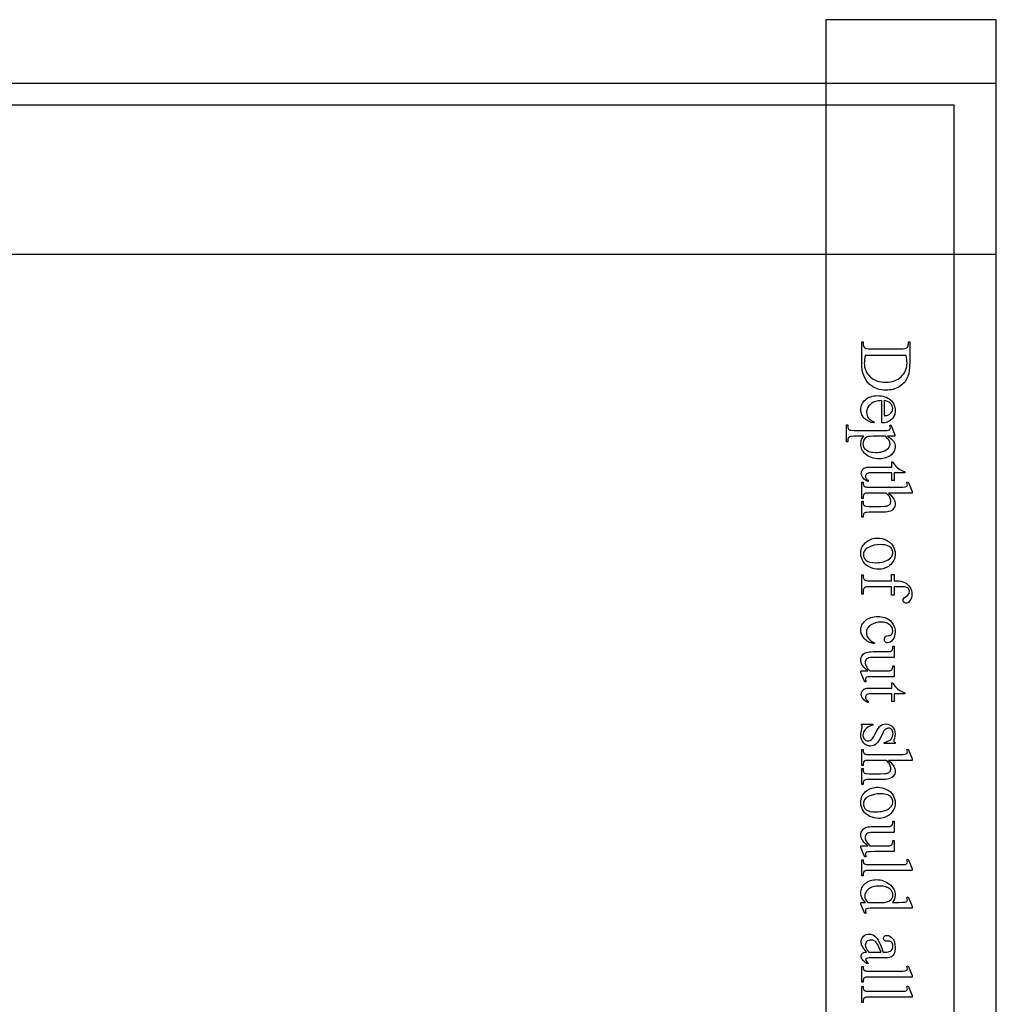
# Model space of a CAD drawing. Extents: x 0 to 122, y -1 to 81.
# Drawn here: x 93 to 96, y 60 to 63 of the extents above; entities that cross this region are included whole.
import ezdxf

# ---------------------------------------------------------------- set-up
doc = ezdxf.new("R2010")
doc.units = 0
doc.layers.add('LAYER_1', color=7, linetype='CONTINUOUS')

msp = doc.modelspace()

# ---------------------------------------------------------------- linework, layer by layer
at = {"layer": 'LAYER_1'}
for points in [[(95.5938, 62.7813), (95.0938, 62.7813), (95.0938, 56.9063), (95.5938, 56.9063)], [(95.5938, 62.5938), (71.4688, 62.5938), (71.4688, 62.0938), (95.5938, 62.0938)], [(95.4688, 57.2188), (71.5312, 57.2188), (71.5312, 62.5313), (95.4688, 62.5313)], [(95.1992, 61.8361), (95.2031, 61.8361), (95.2031, 61.8308), (95.2034, 61.8267), (95.2045, 61.8232), (95.2063, 61.8204), (95.2088, 61.8182), (95.211, 61.8172), (95.2143, 61.8165), (95.2187, 61.816), (95.2241, 61.8159), (95.3149, 61.8159), (95.3208, 61.8161), (95.3256, 61.8166), (95.3291, 61.8175), (95.3313, 61.8188), (95.3333, 61.8211), (95.3348, 61.8238), (95.3356, 61.8271), (95.3359, 61.8308), (95.3359, 61.8361), (95.3397, 61.8361), (95.3397, 61.7789), (95.3393, 61.7641), (95.338, 61.7512), (95.337, 61.7454), (95.3357, 61.7401), (95.3343, 61.7353), (95.3326, 61.731), (95.3307, 61.727), (95.3284, 61.7232), (95.3259, 61.7195), (95.3231, 61.7161), (95.3199, 61.7129), (95.3165, 61.7099), (95.3128, 61.7071), (95.3088, 61.7045), (95.3045, 61.7022), (95.3001, 61.7002), (95.2955, 61.6984), (95.2908, 61.697), (95.2859, 61.6959), (95.2808, 61.6952), (95.2756, 61.6947), (95.2702, 61.6945), (95.263, 61.6948), (95.2561, 61.6957), (95.2496, 61.697), (95.2433, 61.699), (95.2373, 61.7015), (95.2316, 61.7046), (95.2263, 61.7082), (95.2212, 61.7124), (95.216, 61.7177), (95.2116, 61.7237), (95.2078, 61.7303), (95.2047, 61.7376), (95.2023, 61.7455), (95.2006, 61.7541), (95.1996, 61.7634), (95.1992, 61.7733)], [(95.2094, 61.796), (95.2072, 61.7839), (95.2067, 61.7786), (95.2065, 61.7739), (95.2067, 61.768), (95.2075, 61.7624), (95.2089, 61.757), (95.2107, 61.7519), (95.2131, 61.7471), (95.216, 61.7425), (95.2194, 61.7381), (95.2234, 61.734), (95.2278, 61.7303), (95.2326, 61.7271), (95.2377, 61.7244), (95.2433, 61.7221), (95.2492, 61.7204), (95.2555, 61.7192), (95.2621, 61.7184), (95.2692, 61.7182), (95.2763, 61.7184), (95.283, 61.7192), (95.2893, 61.7204), (95.2952, 61.7221), (95.3008, 61.7244), (95.3059, 61.7271), (95.3107, 61.7303), (95.3151, 61.734), (95.319, 61.7381), (95.3224, 61.7425), (95.3253, 61.7472), (95.3277, 61.7521), (95.3295, 61.7574), (95.3308, 61.7629), (95.3316, 61.7687), (95.3319, 61.7747), (95.3317, 61.7796), (95.3311, 61.7847), (95.3302, 61.7902), (95.3289, 61.796)], [(95.2584, 61.6639), (95.2533, 61.6637), (95.2484, 61.6633), (95.2438, 61.6625), (95.2395, 61.6613), (95.2355, 61.6599), (95.2318, 61.6581), (95.2284, 61.656), (95.2252, 61.6536), (95.2224, 61.651), (95.22, 61.6482), (95.2179, 61.6453), (95.2162, 61.6423), (95.2149, 61.6392), (95.214, 61.636), (95.2134, 61.6327), (95.2132, 61.6293), (95.2135, 61.6247), (95.2145, 61.6205), (95.2161, 61.6166), (95.2183, 61.613), (95.2214, 61.6097), (95.2253, 61.6067), (95.2301, 61.6039), (95.2359, 61.6015), (95.2338, 61.5983), (95.2269, 61.5999), (95.2203, 61.6025), (95.214, 61.6062), (95.208, 61.6109), (95.2052, 61.6136), (95.2029, 61.6165), (95.2009, 61.6195), (95.1992, 61.6227), (95.198, 61.6261), (95.197, 61.6296), (95.1965, 61.6333), (95.1963, 61.6371), (95.1965, 61.6413), (95.1972, 61.6454), (95.1982, 61.6493), (95.1996, 61.653), (95.2015, 61.6566), (95.2038, 61.66), (95.2065, 61.6633), (95.2096, 61.6664), (95.2131, 61.6693), (95.2169, 61.6717), (95.2209, 61.6738), (95.2252, 61.6755), (95.2299, 61.6769), (95.2348, 61.6778), (95.24, 61.6784), (95.2454, 61.6786), (95.2514, 61.6784), (95.2569, 61.6778), (95.2622, 61.6768), (95.2671, 61.6755), (95.2717, 61.6737), (95.2759, 61.6716), (95.2798, 61.669), (95.2834, 61.6661), (95.2866, 61.6629), (95.2894, 61.6594), (95.2917, 61.6558), (95.2936, 61.652), (95.2951, 61.648), (95.2962, 61.6438), (95.2968, 61.6394), (95.297, 61.6347), (95.2969, 61.6308), (95.2964, 61.6271), (95.2956, 61.6236), (95.2944, 61.6202), (95.2929, 61.617), (95.2911, 61.614), (95.289, 61.6112), (95.2865, 61.6085), (95.2838, 61.6061), (95.2808, 61.604), (95.2776, 61.6023), (95.2742, 61.6008), (95.2706, 61.5997), (95.2668, 61.5989), (95.2627, 61.5984), (95.2584, 61.5983)], [(95.2644, 61.6639), (95.2644, 61.6199), (95.2722, 61.6207), (95.2751, 61.6213), (95.2773, 61.6221), (95.28, 61.6236), (95.2824, 61.6253), (95.2846, 61.6274), (95.2864, 61.6298), (95.2878, 61.6324), (95.2889, 61.6351), (95.2895, 61.6378), (95.2897, 61.6405), (95.2893, 61.6447), (95.288, 61.6487), (95.2859, 61.6524), (95.283, 61.6559), (95.2793, 61.659), (95.275, 61.6613), (95.27, 61.6629)], [(95.2847, 61.5925), (95.2965, 61.5632), (95.2965, 61.5593), (95.2744, 61.5593), (95.2802, 61.5556), (95.285, 61.5519), (95.2889, 61.5482), (95.2919, 61.5445), (95.2941, 61.5408), (95.2957, 61.5369), (95.2966, 61.533), (95.2969, 61.5289), (95.2968, 61.5254), (95.2962, 61.5221), (95.2954, 61.5189), (95.2941, 61.5158), (95.2926, 61.5129), (95.2906, 61.5102), (95.2884, 61.5076), (95.2858, 61.5051), (95.2822, 61.5024), (95.2784, 61.5), (95.2743, 61.498), (95.27, 61.4963), (95.2654, 61.495), (95.2606, 61.4941), (95.2555, 61.4936), (95.2501, 61.4934), (95.2441, 61.4936), (95.2384, 61.4943), (95.2329, 61.4954), (95.2277, 61.4969), (95.2227, 61.4989), (95.218, 61.5013), (95.2136, 61.5042), (95.2095, 61.5075), (95.2064, 61.5105), (95.2037, 61.5137), (95.2015, 61.517), (95.1996, 61.5206), (95.1982, 61.5243), (95.1971, 61.5283), (95.1965, 61.5324), (95.1963, 61.5367), (95.1969, 61.5439), (95.1975, 61.547), (95.1985, 61.55), (95.2008, 61.5544), (95.2047, 61.5593), (95.1758, 61.5593), (95.1678, 61.559), (95.1652, 61.5586), (95.1634, 61.5581), (95.161, 61.5565), (95.1592, 61.554), (95.1585, 61.5522), (95.1581, 61.5498), (95.1577, 61.5432), (95.1538, 61.5432), (95.1538, 61.593), (95.1577, 61.593), (95.1577, 61.5904), (95.1578, 61.5876), (95.1582, 61.5851), (95.1589, 61.5828), (95.1598, 61.5806), (95.1613, 61.5789), (95.1635, 61.5776), (95.1653, 61.5771), (95.168, 61.5768), (95.1764, 61.5765), (95.2662, 61.5765), (95.2737, 61.5767), (95.2779, 61.5773), (95.2801, 61.5784), (95.2816, 61.58), (95.2825, 61.5821), (95.2829, 61.5849), (95.2825, 61.5877), (95.2814, 61.5912)], [(95.2682, 61.5593), (95.2328, 61.5593), (95.2233, 61.5591), (95.2177, 61.5584), (95.2148, 61.5574), (95.212, 61.5559), (95.2095, 61.5538), (95.2071, 61.5513), (95.2051, 61.5483), (95.2037, 61.5449), (95.2028, 61.5411), (95.2025, 61.537), (95.203, 61.5321), (95.2046, 61.5276), (95.2071, 61.5237), (95.2106, 61.5202), (95.2134, 61.5183), (95.2164, 61.5166), (95.2198, 61.5151), (95.2233, 61.5139), (95.2272, 61.513), (95.2313, 61.5124), (95.2404, 61.5118), (95.2456, 61.512), (95.2506, 61.5124), (95.2553, 61.5132), (95.2596, 61.5142), (95.2636, 61.5156), (95.2674, 61.5172), (95.2708, 61.5191), (95.2738, 61.5214), (95.2774, 61.5248), (95.2799, 61.5286), (95.2814, 61.5327), (95.2819, 61.5371), (95.2818, 61.5396), (95.2813, 61.5421), (95.2794, 61.547), (95.278, 61.5491), (95.2757, 61.5519)], [(95.3253, 61.4519), (95.2941, 61.4519), (95.2941, 61.4298), (95.2869, 61.4298), (95.2869, 61.4519), (95.2253, 61.4519), (95.2211, 61.4518), (95.2176, 61.4513), (95.2149, 61.4505), (95.2129, 61.4493), (95.2115, 61.4479), (95.2105, 61.4463), (95.2099, 61.4445), (95.2097, 61.4425), (95.2102, 61.4391), (95.2118, 61.4359), (95.213, 61.4344), (95.2144, 61.433), (95.2181, 61.4309), (95.2181, 61.4269), (95.2133, 61.4289), (95.2092, 61.4312), (95.2057, 61.434), (95.2028, 61.4371), (95.2006, 61.4405), (95.1989, 61.4439), (95.198, 61.4473), (95.1977, 61.4508), (95.1978, 61.4532), (95.1983, 61.4555), (95.1992, 61.4578), (95.2003, 61.4601), (95.2018, 61.4623), (95.2035, 61.4641), (95.2056, 61.4656), (95.2079, 61.4669), (95.2107, 61.4678), (95.2141, 61.4685), (95.2183, 61.4689), (95.2231, 61.469), (95.2869, 61.469), (95.2869, 61.4841), (95.2903, 61.4841), (95.2916, 61.4812), (95.2934, 61.4783), (95.298, 61.4724), (95.304, 61.4668), (95.3109, 61.4618), (95.3165, 61.4589), (95.3253, 61.4552)], [(95.3466, 61.3927), (95.2772, 61.3927), (95.2829, 61.3872), (95.2875, 61.3824), (95.291, 61.3781), (95.2934, 61.3744), (95.2949, 61.3711), (95.2961, 61.3677), (95.2967, 61.3643), (95.2969, 61.361), (95.2967, 61.3571), (95.2958, 61.3534), (95.2944, 61.3501), (95.2925, 61.3471), (95.2899, 61.3444), (95.2868, 61.342), (95.2829, 61.3401), (95.2785, 61.3385), (95.2745, 61.3376), (95.2691, 61.337), (95.2542, 61.3365), (95.2207, 61.3365), (95.2131, 61.3361), (95.2104, 61.3357), (95.2083, 61.335), (95.2061, 61.3336), (95.2044, 61.3315), (95.2038, 61.33), (95.2033, 61.328), (95.203, 61.3224), (95.1992, 61.3224), (95.1992, 61.369), (95.203, 61.369), (95.203, 61.3669), (95.2035, 61.3612), (95.2041, 61.3592), (95.205, 61.3576), (95.2061, 61.3564), (95.2075, 61.3554), (95.2109, 61.354), (95.2207, 61.3537), (95.2542, 61.3537), (95.2671, 61.3541), (95.2716, 61.3546), (95.2747, 61.3553), (95.2769, 61.3562), (95.2789, 61.3574), (95.2806, 61.3588), (95.282, 61.3604), (95.283, 61.3623), (95.2838, 61.3643), (95.2843, 61.3665), (95.2844, 61.3689), (95.2842, 61.3715), (95.2837, 61.3741), (95.2817, 61.3795), (95.28, 61.3824), (95.2776, 61.3855), (95.2746, 61.389), (95.2708, 61.3927), (95.2207, 61.3927), (95.2128, 61.3924), (95.2102, 61.3921), (95.2085, 61.3916), (95.2064, 61.39), (95.2046, 61.3875), (95.2039, 61.3858), (95.2034, 61.3835), (95.203, 61.3773), (95.1992, 61.3773), (95.1992, 61.4244), (95.203, 61.4244), (95.2034, 61.4187), (95.2041, 61.4164), (95.2049, 61.4144), (95.2064, 61.4126), (95.2089, 61.4111), (95.2107, 61.4106), (95.2133, 61.4102), (95.2207, 61.4099), (95.3066, 61.4099), (95.3197, 61.4101), (95.3266, 61.4106), (95.3297, 61.4116), (95.3317, 61.413), (95.3327, 61.4149), (95.333, 61.4173), (95.3326, 61.4202), (95.3313, 61.4244), (95.335, 61.4258), (95.3466, 61.3974)], [(95.2969, 61.2149), (95.2967, 61.2097), (95.2959, 61.2047), (95.2946, 61.2), (95.2929, 61.1955), (95.2905, 61.1913), (95.2877, 61.1874), (95.2844, 61.1837), (95.2806, 61.1803), (95.277, 61.1777), (95.2733, 61.1755), (95.2695, 61.1736), (95.2655, 61.172), (95.2615, 61.1708), (95.2573, 61.1699), (95.2529, 61.1694), (95.2484, 61.1692), (95.2421, 61.1696), (95.2356, 61.1708), (95.2292, 61.1727), (95.2226, 61.1754), (95.2165, 61.1787), (95.2112, 61.1826), (95.2067, 61.1871), (95.203, 61.1922), (95.2001, 61.1977), (95.198, 61.2035), (95.1967, 61.2096), (95.1963, 61.2161), (95.1966, 61.2213), (95.1974, 61.2263), (95.1987, 61.2309), (95.2006, 61.2353), (95.203, 61.2395), (95.2059, 61.2433), (95.2094, 61.2469), (95.2134, 61.2502), (95.2171, 61.2527), (95.2208, 61.2548), (95.2247, 61.2567), (95.2287, 61.2582), (95.2328, 61.2593), (95.237, 61.2602), (95.2413, 61.2607), (95.2458, 61.2608), (95.2523, 61.2604), (95.2588, 61.2592), (95.2652, 61.2572), (95.2717, 61.2544), (95.2777, 61.2509), (95.2829, 61.2469), (95.2873, 61.2424), (95.2908, 61.2373), (95.2935, 61.232), (95.2954, 61.2264), (95.2966, 61.2208)], [(95.2902, 61.2181), (95.29, 61.2209), (95.2894, 61.2237), (95.2884, 61.2264), (95.2869, 61.2292), (95.285, 61.2318), (95.2824, 61.2342), (95.2793, 61.2363), (95.2755, 61.2382), (95.2711, 61.2396), (95.2661, 61.2407), (95.2606, 61.2414), (95.2545, 61.2416), (95.2444, 61.2411), (95.2352, 61.2395), (95.2266, 61.2369), (95.2225, 61.2353), (95.2187, 61.2333), (95.2152, 61.2312), (95.2121, 61.2289), (95.2095, 61.2264), (95.2074, 61.2238), (95.2058, 61.221), (95.2046, 61.218), (95.2039, 61.2149), (95.2037, 61.2116), (95.2042, 61.2068), (95.2057, 61.2024), (95.2083, 61.1985), (95.212, 61.195), (95.2142, 61.1935), (95.2169, 61.1922), (95.2199, 61.1911), (95.2232, 61.1901), (95.2311, 61.1889), (95.2405, 61.1885), (95.2466, 61.1887), (95.2524, 61.1892), (95.2579, 61.19), (95.2631, 61.1912), (95.2679, 61.1928), (95.2723, 61.1946), (95.2765, 61.1968), (95.2803, 61.1994), (95.2826, 61.2013), (95.2846, 61.2033), (95.2863, 61.2055), (95.2877, 61.2078), (95.2888, 61.2102), (95.2896, 61.2127), (95.2901, 61.2154)], [(95.2867, 61.1181), (95.2243, 61.1181), (95.2183, 61.118), (95.2135, 61.1174), (95.2099, 61.1165), (95.2075, 61.1152), (95.2055, 61.1132), (95.2041, 61.1108), (95.2032, 61.108), (95.203, 61.105), (95.203, 61.0964), (95.1992, 61.0964), (95.1992, 61.1531), (95.203, 61.1531), (95.203, 61.1488), (95.2035, 61.1449), (95.205, 61.1413), (95.2062, 61.1397), (95.2075, 61.1384), (95.2089, 61.1373), (95.2106, 61.1365), (95.2128, 61.136), (95.2158, 61.1356), (95.2243, 61.1352), (95.2867, 61.1352), (95.2867, 61.1537), (95.2941, 61.1537), (95.2941, 61.1352), (95.3004, 61.1352), (95.3072, 61.135), (95.3135, 61.1341), (95.3192, 61.1327), (95.3244, 61.1307), (95.3291, 61.1281), (95.3333, 61.1249), (95.337, 61.1211), (95.3403, 61.1167), (95.343, 61.1119), (95.3449, 61.1068), (95.346, 61.1014), (95.3464, 61.0957), (95.3459, 61.0903), (95.3446, 61.0852), (95.3424, 61.0803), (95.3393, 61.0757), (95.3369, 61.073), (95.3344, 61.0712), (95.3317, 61.07), (95.3289, 61.0696), (95.3273, 61.0698), (95.3258, 61.0703), (95.3244, 61.0712), (95.323, 61.0723), (95.3218, 61.0737), (95.3209, 61.0751), (95.3204, 61.0766), (95.3203, 61.0781), (95.3207, 61.0806), (95.322, 61.0832), (95.3247, 61.0861), (95.3293, 61.0896), (95.3341, 61.0933), (95.3369, 61.0967), (95.3384, 61.1001), (95.3389, 61.1038), (95.3388, 61.1061), (95.3383, 61.1082), (95.3375, 61.1102), (95.3364, 61.1119), (95.3349, 61.1135), (95.3331, 61.1148), (95.331, 61.1159), (95.3285, 61.1167), (95.3248, 61.1173), (95.319, 61.1178), (95.301, 61.1181), (95.2941, 61.1181), (95.2941, 61.0937), (95.2867, 61.0937)], [(95.2353, 60.9509), (95.2264, 60.9533), (95.2224, 60.9548), (95.2187, 60.9566), (95.2152, 60.9586), (95.212, 60.9608), (95.2091, 60.9632), (95.2064, 60.9659), (95.202, 60.9717), (95.2003, 60.9746), (95.1988, 60.9777), (95.1977, 60.9808), (95.197, 60.984), (95.1965, 60.9873), (95.1963, 60.9907), (95.1965, 60.9947), (95.1972, 60.9985), (95.1982, 61.0022), (95.1997, 61.0058), (95.2016, 61.0093), (95.204, 61.0126), (95.2067, 61.0158), (95.2099, 61.0189), (95.2134, 61.0217), (95.2173, 61.0241), (95.2214, 61.0262), (95.2259, 61.0279), (95.2306, 61.0292), (95.2356, 61.0301), (95.241, 61.0307), (95.2466, 61.0309), (95.252, 61.0307), (95.2572, 61.0301), (95.2622, 61.029), (95.2669, 61.0276), (95.2713, 61.0257), (95.2754, 61.0234), (95.2793, 61.0207), (95.283, 61.0176), (95.2862, 61.0142), (95.2891, 61.0106), (95.2915, 61.0068), (95.2934, 61.0029), (95.295, 60.9988), (95.2961, 60.9946), (95.2967, 60.9902), (95.2969, 60.9856), (95.2965, 60.9789), (95.2951, 60.9729), (95.2928, 60.9674), (95.2895, 60.9626), (95.2858, 60.9587), (95.282, 60.9558), (95.2781, 60.9541), (95.2741, 60.9536), (95.2723, 60.9537), (95.2706, 60.9542), (95.2691, 60.955), (95.2678, 60.9561), (95.2667, 60.9575), (95.2659, 60.9592), (95.2655, 60.9611), (95.2653, 60.9632), (95.2656, 60.9661), (95.2663, 60.9686), (95.2676, 60.9707), (95.2693, 60.9724), (95.2706, 60.9732), (95.2724, 60.9739), (95.2776, 60.9748), (95.2804, 60.9753), (95.283, 60.9761), (95.2851, 60.9773), (95.2869, 60.979), (95.2883, 60.981), (95.2892, 60.9833), (95.2898, 60.986), (95.29, 60.989), (95.2895, 60.994), (95.2881, 60.9984), (95.2857, 61.0023), (95.2823, 61.0057), (95.2797, 61.0077), (95.2768, 61.0094), (95.2738, 61.0108), (95.2705, 61.012), (95.2671, 61.0129), (95.2634, 61.0136), (95.2555, 61.0141), (95.2472, 61.0136), (95.2395, 61.012), (95.2322, 61.0094), (95.2255, 61.0058), (95.2224, 61.0036), (95.2198, 61.0012), (95.2176, 60.9987), (95.2157, 60.996), (95.2143, 60.993), (95.2133, 60.99), (95.2127, 60.9867), (95.2125, 60.9832), (95.2129, 60.9783), (95.2142, 60.9736), (95.2164, 60.9692), (95.2194, 60.965), (95.2223, 60.9622), (95.2261, 60.9594), (95.231, 60.9566), (95.2367, 60.9539)], [(95.2941, 60.8541), (95.2366, 60.8541), (95.2234, 60.8539), (95.2165, 60.8533), (95.2134, 60.8523), (95.2113, 60.8508), (95.2103, 60.849), (95.2099, 60.8468), (95.2103, 60.8434), (95.2117, 60.8396), (95.208, 60.8381), (95.1963, 60.8665), (95.1963, 60.8712), (95.2164, 60.8712), (95.2104, 60.8769), (95.2056, 60.882), (95.2021, 60.8863), (95.1997, 60.8898), (95.1982, 60.8931), (95.1972, 60.8965), (95.1965, 60.8999), (95.1963, 60.9034), (95.1966, 60.9073), (95.1975, 60.9109), (95.1989, 60.9142), (95.2009, 60.9173), (95.2034, 60.92), (95.2062, 60.9222), (95.2093, 60.924), (95.2128, 60.9254), (95.2168, 60.9264), (95.2216, 60.9271), (95.2271, 60.9275), (95.2333, 60.9277), (95.2757, 60.9277), (95.2814, 60.928), (95.2835, 60.9285), (95.285, 60.9291), (95.2873, 60.9309), (95.289, 60.9334), (95.2896, 60.9351), (95.29, 60.9374), (95.2903, 60.9437), (95.2941, 60.9437), (95.2941, 60.9105), (95.2306, 60.9105), (95.2246, 60.9102), (95.2196, 60.9093), (95.2159, 60.9079), (95.2132, 60.9059), (95.2114, 60.9034), (95.2101, 60.9008), (95.2093, 60.8979), (95.2091, 60.8947), (95.2092, 60.8924), (95.2098, 60.89), (95.2119, 60.8846), (95.2136, 60.8817), (95.2159, 60.8784), (95.2225, 60.8712), (95.2763, 60.8712), (95.28, 60.8714), (95.2831, 60.8719), (95.2855, 60.8729), (95.2873, 60.8741), (95.2885, 60.876), (95.2894, 60.8787), (95.29, 60.8822), (95.2903, 60.8864), (95.2941, 60.8864)], [(95.3253, 60.8036), (95.2941, 60.8036), (95.2941, 60.7815), (95.2869, 60.7815), (95.2869, 60.8036), (95.2253, 60.8036), (95.2211, 60.8035), (95.2176, 60.803), (95.2149, 60.8021), (95.2129, 60.801), (95.2115, 60.7996), (95.2105, 60.798), (95.2099, 60.7962), (95.2097, 60.7942), (95.2102, 60.7908), (95.2118, 60.7876), (95.213, 60.7861), (95.2144, 60.7847), (95.2181, 60.7826), (95.2181, 60.7786), (95.2133, 60.7806), (95.2092, 60.7829), (95.2057, 60.7857), (95.2028, 60.7888), (95.2006, 60.7922), (95.1989, 60.7955), (95.198, 60.799), (95.1977, 60.8025), (95.1978, 60.8049), (95.1983, 60.8072), (95.1992, 60.8095), (95.2003, 60.8118), (95.2018, 60.8139), (95.2035, 60.8158), (95.2056, 60.8173), (95.2079, 60.8186), (95.2107, 60.8195), (95.2141, 60.8202), (95.2183, 60.8206), (95.2231, 60.8207), (95.2869, 60.8207), (95.2869, 60.8358), (95.2903, 60.8358), (95.2916, 60.8329), (95.2934, 60.83), (95.298, 60.8241), (95.304, 60.8185), (95.3109, 60.8135), (95.3165, 60.8106), (95.3253, 60.8068)], [(95.2969, 60.6578), (95.2646, 60.6578), (95.2646, 60.6612), (95.2716, 60.6633), (95.2774, 60.6657), (95.282, 60.6684), (95.2853, 60.6713), (95.2877, 60.6746), (95.2895, 60.6784), (95.2905, 60.6825), (95.2908, 60.687), (95.2906, 60.6905), (95.2899, 60.6936), (95.2887, 60.6964), (95.287, 60.6988), (95.285, 60.7007), (95.283, 60.7021), (95.2808, 60.7029), (95.2785, 60.7032), (95.2757, 60.703), (95.2731, 60.7024), (95.2707, 60.7013), (95.2685, 60.6999), (95.2664, 60.6979), (95.2642, 60.695), (95.2619, 60.6913), (95.2595, 60.6868), (95.2522, 60.6717), (95.2495, 60.6668), (95.2466, 60.6625), (95.2436, 60.6589), (95.2403, 60.6559), (95.2368, 60.6536), (95.2331, 60.652), (95.2292, 60.651), (95.2251, 60.6507), (95.222, 60.6508), (95.219, 60.6513), (95.2161, 60.652), (95.2134, 60.6531), (95.2109, 60.6545), (95.2085, 60.6562), (95.2063, 60.6582), (95.2042, 60.6605), (95.2008, 60.6655), (95.1983, 60.6708), (95.1968, 60.6765), (95.1963, 60.6824), (95.1965, 60.6869), (95.1971, 60.6917), (95.1981, 60.6968), (95.1994, 60.7023), (95.2002, 60.7054), (95.2005, 60.7079), (95.2003, 60.709), (95.1998, 60.71), (95.1989, 60.7109), (95.1978, 60.7116), (95.1978, 60.715), (95.2317, 60.715), (95.2317, 60.7116), (95.2249, 60.7098), (95.2189, 60.7074), (95.2139, 60.7043), (95.2098, 60.7005), (95.2066, 60.6963), (95.2043, 60.6918), (95.2029, 60.6871), (95.2024, 60.6822), (95.2027, 60.6788), (95.2035, 60.6757), (95.2048, 60.6729), (95.2066, 60.6705), (95.2088, 60.6685), (95.2113, 60.6671), (95.2139, 60.6663), (95.2167, 60.666), (95.2202, 60.6663), (95.2233, 60.6673), (95.2262, 60.6688), (95.2288, 60.671), (95.2314, 60.6742), (95.2343, 60.6786), (95.2375, 60.6842), (95.2411, 60.6911), (95.2447, 60.698), (95.2482, 60.7035), (95.2515, 60.7078), (95.2546, 60.7108), (95.2577, 60.7128), (95.2612, 60.7143), (95.2652, 60.7151), (95.2695, 60.7154), (95.2751, 60.7149), (95.2802, 60.7134), (95.2849, 60.7109), (95.2891, 60.7074), (95.2925, 60.7031), (95.295, 60.6982), (95.2965, 60.6927), (95.2969, 60.6866), (95.2963, 60.6804), (95.2946, 60.6731), (95.2934, 60.6687), (95.293, 60.666), (95.2932, 60.6645), (95.2937, 60.6634), (95.2949, 60.6624), (95.2969, 60.6612)], [(95.3466, 60.6087), (95.2772, 60.6087), (95.2829, 60.6032), (95.2875, 60.5984), (95.291, 60.5941), (95.2934, 60.5905), (95.2949, 60.5871), (95.2961, 60.5837), (95.2967, 60.5804), (95.2969, 60.577), (95.2967, 60.5731), (95.2958, 60.5695), (95.2944, 60.5661), (95.2925, 60.5631), (95.2899, 60.5604), (95.2868, 60.5581), (95.2829, 60.5561), (95.2785, 60.5545), (95.2745, 60.5536), (95.2691, 60.553), (95.2542, 60.5525), (95.2207, 60.5525), (95.2131, 60.5522), (95.2104, 60.5517), (95.2083, 60.5511), (95.2061, 60.5497), (95.2044, 60.5476), (95.2038, 60.5461), (95.2033, 60.544), (95.203, 60.5384), (95.1992, 60.5384), (95.1992, 60.5851), (95.203, 60.5851), (95.203, 60.5829), (95.2035, 60.5773), (95.2041, 60.5752), (95.205, 60.5737), (95.2061, 60.5725), (95.2075, 60.5715), (95.2109, 60.57), (95.2207, 60.5697), (95.2542, 60.5697), (95.2671, 60.5701), (95.2716, 60.5706), (95.2747, 60.5713), (95.2769, 60.5723), (95.2789, 60.5734), (95.2806, 60.5748), (95.282, 60.5765), (95.283, 60.5783), (95.2838, 60.5804), (95.2843, 60.5826), (95.2844, 60.585), (95.2842, 60.5875), (95.2837, 60.5902), (95.2817, 60.5955), (95.28, 60.5984), (95.2776, 60.6016), (95.2746, 60.605), (95.2708, 60.6087), (95.2207, 60.6087), (95.2128, 60.6084), (95.2102, 60.6081), (95.2085, 60.6076), (95.2064, 60.6061), (95.2046, 60.6036), (95.2039, 60.6018), (95.2034, 60.5995), (95.203, 60.5934), (95.1992, 60.5934), (95.1992, 60.6404), (95.203, 60.6404), (95.2034, 60.6348), (95.2041, 60.6324), (95.2049, 60.6305), (95.2064, 60.6286), (95.2089, 60.6271), (95.2107, 60.6266), (95.2133, 60.6262), (95.2207, 60.6259), (95.3066, 60.6259), (95.3197, 60.6261), (95.3266, 60.6267), (95.3297, 60.6277), (95.3317, 60.6291), (95.3327, 60.6309), (95.333, 60.6334), (95.3326, 60.6362), (95.3313, 60.6404), (95.335, 60.6419), (95.3466, 60.6135)], [(95.2969, 60.484), (95.2967, 60.4788), (95.2959, 60.4738), (95.2946, 60.4691), (95.2929, 60.4646), (95.2905, 60.4604), (95.2877, 60.4565), (95.2844, 60.4528), (95.2806, 60.4494), (95.277, 60.4468), (95.2733, 60.4446), (95.2695, 60.4427), (95.2655, 60.4411), (95.2615, 60.4399), (95.2573, 60.439), (95.2529, 60.4385), (95.2484, 60.4383), (95.2421, 60.4387), (95.2356, 60.4399), (95.2292, 60.4418), (95.2226, 60.4444), (95.2165, 60.4478), (95.2112, 60.4517), (95.2067, 60.4562), (95.203, 60.4613), (95.2001, 60.4668), (95.198, 60.4726), (95.1967, 60.4787), (95.1963, 60.4852), (95.1966, 60.4904), (95.1974, 60.4953), (95.1987, 60.5), (95.2006, 60.5044), (95.203, 60.5085), (95.2059, 60.5124), (95.2094, 60.516), (95.2134, 60.5193), (95.2171, 60.5218), (95.2208, 60.5239), (95.2247, 60.5258), (95.2287, 60.5273), (95.2328, 60.5284), (95.237, 60.5293), (95.2413, 60.5298), (95.2458, 60.5299), (95.2523, 60.5295), (95.2588, 60.5283), (95.2652, 60.5263), (95.2717, 60.5235), (95.2777, 60.52), (95.2829, 60.516), (95.2873, 60.5114), (95.2908, 60.5064), (95.2935, 60.5011), (95.2954, 60.4955), (95.2966, 60.4899)], [(95.2902, 60.4872), (95.29, 60.49), (95.2894, 60.4928), (95.2884, 60.4955), (95.2869, 60.4983), (95.285, 60.5009), (95.2824, 60.5033), (95.2793, 60.5054), (95.2755, 60.5072), (95.2711, 60.5087), (95.2661, 60.5098), (95.2606, 60.5105), (95.2545, 60.5107), (95.2444, 60.5102), (95.2352, 60.5086), (95.2266, 60.506), (95.2225, 60.5044), (95.2187, 60.5024), (95.2152, 60.5003), (95.2121, 60.498), (95.2095, 60.4955), (95.2074, 60.4929), (95.2058, 60.4901), (95.2046, 60.4871), (95.2039, 60.484), (95.2037, 60.4807), (95.2042, 60.4759), (95.2057, 60.4715), (95.2083, 60.4676), (95.212, 60.4641), (95.2142, 60.4626), (95.2169, 60.4613), (95.2199, 60.4602), (95.2232, 60.4592), (95.2311, 60.458), (95.2405, 60.4576), (95.2466, 60.4578), (95.2524, 60.4583), (95.2579, 60.4591), (95.2631, 60.4603), (95.2679, 60.4619), (95.2723, 60.4637), (95.2765, 60.4659), (95.2803, 60.4685), (95.2826, 60.4704), (95.2846, 60.4724), (95.2863, 60.4746), (95.2877, 60.4769), (95.2888, 60.4793), (95.2896, 60.4818), (95.2901, 60.4845)], [(95.2941, 60.3411), (95.2366, 60.3411), (95.2234, 60.3409), (95.2165, 60.3404), (95.2134, 60.3393), (95.2113, 60.3379), (95.2103, 60.336), (95.2099, 60.3339), (95.2103, 60.3305), (95.2117, 60.3266), (95.208, 60.3252), (95.1963, 60.3536), (95.1963, 60.3582), (95.2164, 60.3582), (95.2104, 60.364), (95.2056, 60.369), (95.2021, 60.3733), (95.1997, 60.3769), (95.1982, 60.3801), (95.1972, 60.3835), (95.1965, 60.3869), (95.1963, 60.3905), (95.1966, 60.3943), (95.1975, 60.3979), (95.1989, 60.4012), (95.2009, 60.4043), (95.2034, 60.407), (95.2062, 60.4093), (95.2093, 60.4111), (95.2128, 60.4124), (95.2168, 60.4134), (95.2216, 60.4141), (95.2271, 60.4146), (95.2333, 60.4147), (95.2757, 60.4147), (95.2814, 60.4151), (95.2835, 60.4155), (95.285, 60.4162), (95.2873, 60.418), (95.289, 60.4205), (95.2896, 60.4222), (95.29, 60.4245), (95.2903, 60.4308), (95.2941, 60.4308), (95.2941, 60.3975), (95.2306, 60.3975), (95.2246, 60.3972), (95.2196, 60.3964), (95.2159, 60.3949), (95.2132, 60.3929), (95.2114, 60.3905), (95.2101, 60.3878), (95.2093, 60.3849), (95.2091, 60.3818), (95.2092, 60.3794), (95.2098, 60.377), (95.2119, 60.3716), (95.2136, 60.3687), (95.2159, 60.3655), (95.2225, 60.3582), (95.2763, 60.3582), (95.28, 60.3584), (95.2831, 60.359), (95.2855, 60.3599), (95.2873, 60.3612), (95.2885, 60.3631), (95.2894, 60.3657), (95.29, 60.3692), (95.2903, 60.3735), (95.2941, 60.3735)], [(95.3466, 60.2856), (95.2207, 60.2856), (95.2133, 60.2853), (95.2107, 60.2849), (95.2089, 60.2843), (95.2063, 60.2826), (95.2045, 60.2803), (95.2038, 60.2787), (95.2033, 60.2764), (95.203, 60.2702), (95.1992, 60.2702), (95.1992, 60.3168), (95.203, 60.3168), (95.2033, 60.3113), (95.2037, 60.3093), (95.2043, 60.3079), (95.2061, 60.3057), (95.2088, 60.3041), (95.2107, 60.3035), (95.2133, 60.3031), (95.2207, 60.3028), (95.3069, 60.3028), (95.3199, 60.303), (95.3266, 60.3035), (95.3297, 60.3045), (95.3317, 60.3058), (95.3327, 60.3077), (95.333, 60.3099), (95.3326, 60.313), (95.3313, 60.3168), (95.335, 60.3185), (95.3466, 60.2902)], [(95.2099, 60.1922), (95.2065, 60.1957), (95.2037, 60.1991), (95.2013, 60.2025), (95.1995, 60.2058), (95.1981, 60.2092), (95.1971, 60.2127), (95.1965, 60.2163), (95.1963, 60.2201), (95.1965, 60.2239), (95.1971, 60.2276), (95.1981, 60.2312), (95.1996, 60.2346), (95.2014, 60.238), (95.2036, 60.2412), (95.2063, 60.2443), (95.2093, 60.2472), (95.2127, 60.25), (95.2163, 60.2523), (95.2201, 60.2543), (95.2242, 60.2559), (95.2285, 60.2572), (95.233, 60.2581), (95.2378, 60.2587), (95.2427, 60.2588), (95.2478, 60.2586), (95.2527, 60.258), (95.2576, 60.257), (95.2623, 60.2556), (95.2669, 60.2538), (95.2714, 60.2516), (95.2758, 60.249), (95.2801, 60.246), (95.2841, 60.2427), (95.2875, 60.2391), (95.2904, 60.2353), (95.2928, 60.2313), (95.2947, 60.2271), (95.296, 60.2226), (95.2968, 60.2179), (95.297, 60.2129), (95.2965, 60.2069), (95.2951, 60.2015), (95.2926, 60.1966), (95.2891, 60.1922), (95.3066, 60.1922), (95.3197, 60.1924), (95.3266, 60.193), (95.3297, 60.194), (95.3317, 60.1954), (95.3327, 60.1973), (95.333, 60.1996), (95.3326, 60.2027), (95.3313, 60.2067), (95.335, 60.2081), (95.3466, 60.1798), (95.3466, 60.1751), (95.2368, 60.1751), (95.2234, 60.1749), (95.2165, 60.1743), (95.2134, 60.1733), (95.2113, 60.1718), (95.2103, 60.17), (95.2099, 60.1679), (95.2103, 60.1646), (95.2117, 60.1604), (95.208, 60.1593), (95.1963, 60.1874), (95.1963, 60.1922)], [(95.2171, 60.1922), (95.2661, 60.1922), (95.2695, 60.1927), (95.2728, 60.1935), (95.2759, 60.1945), (95.2789, 60.1959), (95.2816, 60.1976), (95.284, 60.1996), (95.286, 60.2017), (95.2877, 60.2042), (95.289, 60.2067), (95.2899, 60.2092), (95.2904, 60.2117), (95.2906, 60.2142), (95.2901, 60.2186), (95.2886, 60.2228), (95.286, 60.2268), (95.2824, 60.2305), (95.2796, 60.2327), (95.2764, 60.2346), (95.273, 60.2362), (95.2692, 60.2375), (95.2651, 60.2386), (95.2607, 60.2393), (95.256, 60.2397), (95.2509, 60.2399), (95.2459, 60.2397), (95.2411, 60.2393), (95.2366, 60.2386), (95.2324, 60.2376), (95.2286, 60.2363), (95.225, 60.2348), (95.2218, 60.2329), (95.2189, 60.2308), (95.214, 60.2261), (95.2121, 60.2236), (95.2105, 60.2211), (95.2093, 60.2186), (95.2084, 60.2159), (95.2079, 60.2132), (95.2077, 60.2105), (95.2083, 60.2058), (95.2101, 60.2012), (95.213, 60.1967)], [(95.2129, 60.0463), (95.204, 60.0582), (95.1998, 60.0646), (95.1987, 60.0675), (95.1979, 60.0704), (95.1974, 60.0734), (95.1973, 60.0766), (95.1977, 60.0813), (95.1989, 60.0855), (95.201, 60.0894), (95.204, 60.0928), (95.2076, 60.0956), (95.2118, 60.0976), (95.2165, 60.0988), (95.2217, 60.0992), (95.2251, 60.099), (95.2282, 60.0984), (95.2311, 60.0974), (95.2337, 60.096), (95.2372, 60.0935), (95.2406, 60.0902), (95.2438, 60.0861), (95.247, 60.0813), (95.2503, 60.0751), (95.2539, 60.0673), (95.2578, 60.0577), (95.2621, 60.0463), (95.2659, 60.0463), (95.2724, 60.0466), (95.2778, 60.0474), (95.2821, 60.0488), (95.2853, 60.0508), (95.2877, 60.0533), (95.2893, 60.0563), (95.2903, 60.0599), (95.2906, 60.0639), (95.2904, 60.067), (95.2897, 60.0698), (95.2886, 60.0722), (95.2871, 60.0743), (95.2853, 60.076), (95.2833, 60.0772), (95.2812, 60.078), (95.279, 60.0782), (95.273, 60.078), (95.2708, 60.0782), (95.2688, 60.0786), (95.2671, 60.0794), (95.2656, 60.0804), (95.2645, 60.0818), (95.2637, 60.0833), (95.2632, 60.0849), (95.2631, 60.0868), (95.2632, 60.0886), (95.2637, 60.0903), (95.2646, 60.0918), (95.2658, 60.0931), (95.2672, 60.0942), (95.2689, 60.0949), (95.2709, 60.0954), (95.2731, 60.0955), (95.2775, 60.095), (95.2817, 60.0932), (95.2857, 60.0904), (95.2895, 60.0864), (95.2912, 60.084), (95.2927, 60.0814), (95.294, 60.0785), (95.2951, 60.0754), (95.2965, 60.0686), (95.2969, 60.0608), (95.2967, 60.0548), (95.2959, 60.0493), (95.2946, 60.0444), (95.2927, 60.0401), (95.2909, 60.0372), (95.2886, 60.0348), (95.2858, 60.0327), (95.2826, 60.0311), (95.2798, 60.0303), (95.2759, 60.0297), (95.2644, 60.0292), (95.2322, 60.0292), (95.2212, 60.0291), (95.2155, 60.0287), (95.213, 60.028), (95.2114, 60.027), (95.2107, 60.0257), (95.2104, 60.0242), (95.2106, 60.0227), (95.2111, 60.0213), (95.2137, 60.0181), (95.2187, 60.0129), (95.2129, 60.0129), (95.2061, 60.0187), (95.2034, 60.0215), (95.2012, 60.0243), (95.1995, 60.027), (95.1983, 60.0298), (95.1976, 60.0324), (95.1974, 60.0351), (95.1976, 60.0375), (95.1982, 60.0397), (95.1993, 60.0416), (95.2009, 60.0432), (95.203, 60.0445), (95.2056, 60.0455), (95.209, 60.0461)], [(95.2196, 60.0463), (95.2558, 60.0463), (95.2505, 60.0592), (95.247, 60.0665), (95.2447, 60.0703), (95.2423, 60.0735), (95.2399, 60.0762), (95.2375, 60.0782), (95.2349, 60.0798), (95.2323, 60.0809), (95.2295, 60.0815), (95.2266, 60.0817), (95.223, 60.0815), (95.2198, 60.0806), (95.2168, 60.0792), (95.2142, 60.0773), (95.212, 60.075), (95.2105, 60.0725), (95.2096, 60.0698), (95.2093, 60.067), (95.2099, 60.0628), (95.2119, 60.0579), (95.2151, 60.0524)], [(95.3466, 59.9732), (95.2207, 59.9732), (95.2133, 59.9729), (95.2107, 59.9725), (95.2089, 59.9719), (95.2063, 59.9703), (95.2045, 59.968), (95.2038, 59.9663), (95.2033, 59.9641), (95.203, 59.9579), (95.1992, 59.9579), (95.1992, 60.0044), (95.203, 60.0044), (95.2033, 59.9989), (95.2037, 59.997), (95.2043, 59.9955), (95.2061, 59.9934), (95.2088, 59.9918), (95.2107, 59.9912), (95.2133, 59.9908), (95.2207, 59.9904), (95.3069, 59.9904), (95.3199, 59.9906), (95.3266, 59.9912), (95.3297, 59.9921), (95.3317, 59.9935), (95.3327, 59.9953), (95.333, 59.9976), (95.3326, 60.0007), (95.3313, 60.0044), (95.335, 60.0062), (95.3466, 59.9779)], [(95.3466, 59.9143), (95.2207, 59.9143), (95.2133, 59.914), (95.2107, 59.9135), (95.2089, 59.913), (95.2063, 59.9113), (95.2045, 59.909), (95.2038, 59.9074), (95.2033, 59.9051), (95.203, 59.8989), (95.1992, 59.8989), (95.1992, 59.9455), (95.203, 59.9455), (95.2033, 59.94), (95.2037, 59.938), (95.2043, 59.9366), (95.2061, 59.9344), (95.2088, 59.9328), (95.2107, 59.9322), (95.2133, 59.9318), (95.2207, 59.9315), (95.3069, 59.9315), (95.3199, 59.9317), (95.3266, 59.9322), (95.3297, 59.9331), (95.3317, 59.9345), (95.3327, 59.9364), (95.333, 59.9386), (95.3326, 59.9417), (95.3313, 59.9455), (95.335, 59.9472), (95.3466, 59.9189)]]:
    msp.add_lwpolyline(points, close=True, dxfattribs=at)

doc.saveas('drawing.dxf')
